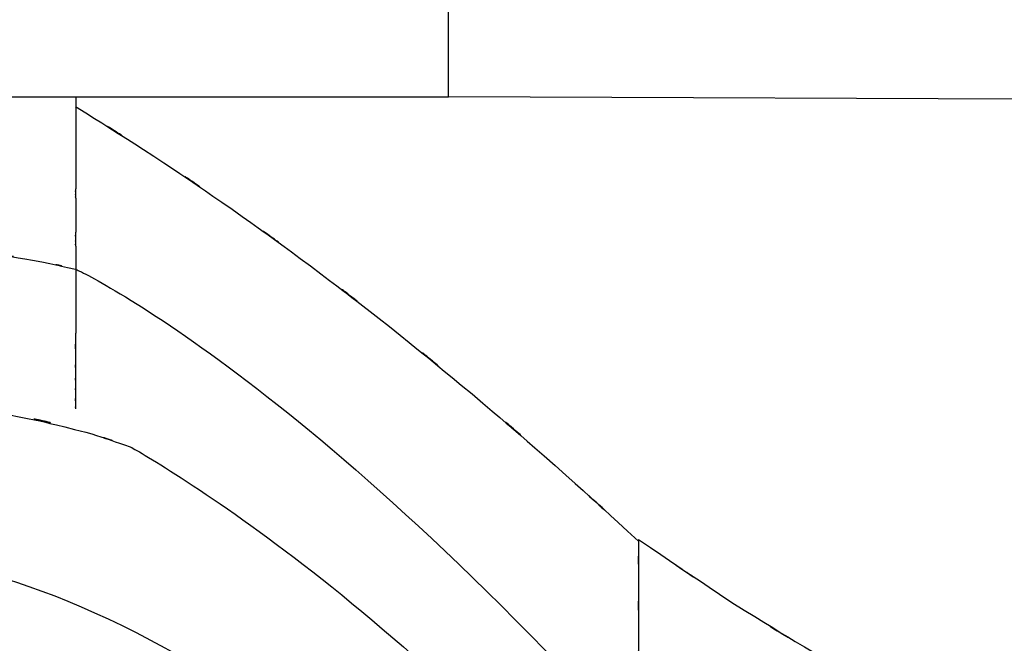
# Model space of a CAD drawing. Units: inches. Extents: x 32.8 to 122.2, y -14.9 to 76.2.
# Drawn here: x 59 to 74.8, y 20.2 to 30.2 of the extents above; entities that cross this region are included whole.
import ezdxf

# ---------------------------------------------------------------- set-up
doc = ezdxf.new("R2010")
doc.units = ezdxf.units.IN
doc.header["$MEASUREMENT"] = 0

# ---------------------------------------------------------------- blocks, each defined once
blk = doc.blocks.new('block 75')
at = {"color": 7, "lineweight": 25, "true_color": 0xffffff}
blk.add_open_spline([(55.827, 24.07), (57.987, 24.048), (55.108, 24.104), (57.266, 24.042), (59.414, 23.817), (56.554, 24.158), (58.696, 23.872), (60.814, 23.439), (58.002, 24.064), (60.102, 23.56), (61.165, 23.217), (59.75, 23.683), (60.809, 23.327), (60.809, 23.327), (65.092, 20.968), (68.935, 16.224), (68.935, 16.224), (68.935, 16.267), (68.935, 16.267)], degree=3, knots=[0, 0, 0, 0, 1, 1, 1, 2, 2, 2, 3, 3, 3, 4, 4, 4, 5, 5, 5, 6, 6, 6, 6], dxfattribs=at)
blk = doc.blocks.new('block 84')
at = {"color": 7, "lineweight": 25, "true_color": 0xffffff}
blk.add_open_spline([(68.935, 21.845), (71.165, 20.326), (68.177, 22.343), (70.429, 20.837), (72.71, 19.425), (69.646, 21.291), (71.961, 19.904), (74.304, 18.604), (71.162, 20.32), (73.532, 19.046), (75.933, 17.857), (72.716, 19.423), (75.141, 18.263), (77.602, 17.186), (74.308, 18.602), (76.788, 17.555), (79.309, 16.59), (75.938, 17.855), (78.473, 16.923), (80.906, 16.116), (77.657, 17.171), (80.097, 16.395), (82.583, 15.688), (79.267, 16.61), (81.755, 15.934), (84.295, 15.328), (80.91, 16.116), (83.448, 15.54), (86.04, 15.033), (82.587, 15.687), (85.174, 15.213), (87.817, 14.813), (84.296, 15.333), (86.934, 14.953)], degree=3, knots=[0, 0, 0, 0, 1, 1, 1, 2, 2, 2, 3, 3, 3, 4, 4, 4, 5, 5, 5, 6, 6, 6, 7, 7, 7, 8, 8, 8, 9, 9, 9, 10, 10, 10, 11, 11, 11, 11], dxfattribs=at)
blk = doc.blocks.new('block 85')
at = {"color": 7, "lineweight": 25, "true_color": 0xffffff}
blk.add_open_spline([(68.935, 21.845), (68.935, 20.834), (68.935, 22.187), (68.935, 21.169), (68.935, 20.006), (68.935, 21.566), (68.935, 20.389), (68.935, 19.169), (68.935, 20.799), (68.935, 19.574)], degree=3, knots=[0, 0, 0, 0, 1, 1, 1, 2, 2, 2, 3, 3, 3, 3], dxfattribs=at)
blk = doc.blocks.new('block 92')
at = {"color": 7, "lineweight": 25, "true_color": 0xffffff}
blk.add_lwpolyline([(59.938365, 28.305516), (59.938365, 27.450099)], dxfattribs=at)
blk = doc.blocks.new('block 93')
at = {"color": 7, "lineweight": 25, "true_color": 0xffffff}
blk.add_open_spline([(59.938, 27.45), (59.938, 27.338), (59.938, 27.488), (59.938, 27.375), (59.938, 27.319), (59.938, 27.394), (59.938, 27.338), (59.938, 27.281), (59.938, 27.356), (59.938, 27.3)], degree=3, knots=[0, 0, 0, 0, 1, 1, 1, 2, 2, 2, 3, 3, 3, 3], dxfattribs=at)
blk = doc.blocks.new('block 94')
at = {"color": 7, "lineweight": 25, "true_color": 0xffffff}
blk.add_open_spline([(59.938, 28.766), (61.804, 27.593), (59.308, 29.172), (61.187, 27.976), (63.054, 26.722), (60.55, 28.421), (62.438, 27.127), (64.313, 25.781), (61.802, 27.599), (63.694, 26.218), (65.575, 24.783), (63.057, 26.72), (64.953, 25.25), (66.931, 23.65), (64.285, 25.807), (66.276, 24.171), (68.262, 22.474), (65.608, 24.761), (67.603, 23.027), (69.598, 21.223), (66.936, 23.642), (68.935, 21.818)], degree=3, knots=[0, 0, 0, 0, 1, 1, 1, 2, 2, 2, 3, 3, 3, 4, 4, 4, 5, 5, 5, 6, 6, 6, 7, 7, 7, 7], dxfattribs=at)
blk = doc.blocks.new('block 95')
at = {"color": 7, "lineweight": 25, "true_color": 0xffffff}
blk.add_lwpolyline([(59.938365, 28.765609), (59.938365, 28.305516)], dxfattribs=at)
blk = doc.blocks.new('block 96')
at = {"color": 7, "lineweight": 25, "true_color": 0xffffff}
blk.add_lwpolyline([(59.938365, 27.300238), (59.938365, 26.758496)], dxfattribs=at)
blk = doc.blocks.new('block 97')
at = {"color": 7, "lineweight": 25, "true_color": 0xffffff}
blk.add_lwpolyline([(59.938365, 28.920122), (59.938365, 28.765609)], dxfattribs=at)
blk = doc.blocks.new('block 98')
at = {"color": 7, "lineweight": 25, "true_color": 0xffffff}
blk.add_open_spline([(59.938, 26.758), (59.938, 26.589), (59.938, 26.815), (59.938, 26.646), (59.938, 26.561), (59.938, 26.674), (59.938, 26.589), (59.938, 26.504), (59.938, 26.617), (59.938, 26.533)], degree=3, knots=[0, 0, 0, 0, 1, 1, 1, 2, 2, 2, 3, 3, 3, 3], dxfattribs=at)
blk = doc.blocks.new('block 100')
at = {"color": 7, "lineweight": 25, "true_color": 0xffffff}
blk.add_lwpolyline([(59.938365, 26.53267), (59.938365, 26.484784)], dxfattribs=at)
blk = doc.blocks.new('block 101')
at = {"color": 7, "lineweight": 25, "true_color": 0xffffff}
blk.add_lwpolyline([(59.938365, 26.484784), (59.938365, 25.975082)], dxfattribs=at)
blk = doc.blocks.new('block 105')
at = {"color": 7, "lineweight": 25, "true_color": 0xffffff}
blk.add_lwpolyline([(59.938365, 25.975082), (59.938365, 25.140852)], dxfattribs=at)
blk = doc.blocks.new('block 106')
at = {"color": 7, "lineweight": 25, "true_color": 0xffffff}
blk.add_open_spline([(59.938, 25.141), (59.938, 24.515), (59.938, 25.338), (59.938, 24.729), (59.938, 24.393), (59.938, 24.833), (59.938, 24.509), (59.938, 24.21), (59.938, 24.598), (59.938, 24.315), (59.938, 24.114), (59.938, 24.377), (59.938, 24.184)], degree=3, knots=[0, 0, 0, 0, 1, 1, 1, 2, 2, 2, 3, 3, 3, 4, 4, 4, 4], dxfattribs=at)
blk = doc.blocks.new('block 107')
at = {"color": 7, "lineweight": 25, "true_color": 0xffffff}
blk.add_open_spline([(59.938, 24.184), (59.938, 23.884), (59.938, 24.264), (59.938, 23.993), (59.938, 23.895), (59.938, 24.021), (59.938, 23.93)], degree=3, knots=[0, 0, 0, 0, 1, 1, 1, 2, 2, 2, 2], dxfattribs=at)
blk = doc.blocks.new('block 553')
at = {"color": 7, "lineweight": 25, "true_color": 0xffffff}
blk.add_lwpolyline([(65.896313, 28.920122), (65.896313, 31.807628)], dxfattribs=at)
blk = doc.blocks.new('block 554')
at = {"color": 7, "lineweight": 25, "true_color": 0xffffff}
blk.add_lwpolyline([(76.335642, 28.879986), (65.896313, 28.920122)], dxfattribs=at)
blk = doc.blocks.new('block 564')
at = {"color": 7, "lineweight": 25, "true_color": 0xffffff}
blk.add_lwpolyline([(50.443682, 28.920122), (65.896313, 28.920122)], dxfattribs=at)
blk = doc.blocks.new('block 626')
at = {"color": 7, "lineweight": 25, "true_color": 0xffffff}
blk.add_open_spline([(55.86, 26.57), (57.682, 26.561), (55.254, 26.589), (57.074, 26.556), (58.875, 26.425), (56.476, 26.624), (58.274, 26.457), (59.959, 26.219), (57.717, 26.561), (59.395, 26.285), (60.211, 26.109), (59.124, 26.348), (59.938, 26.166), (59.938, 26.166), (63.445, 24.561), (68.935, 18.476), (69.299, 18.072), (68.935, 18.654), (68.935, 18.115), (68.935, 17.541), (68.935, 18.297), (68.935, 17.736), (68.935, 17.202), (68.935, 17.91), (68.935, 17.383)], degree=3, knots=[0, 0, 0, 0, 1, 1, 1, 2, 2, 2, 3, 3, 3, 4, 4, 4, 5, 5, 5, 6, 6, 6, 7, 7, 7, 8, 8, 8, 8], dxfattribs=at)
blk = doc.blocks.new('block 656')
at = {"color": 7, "lineweight": 25, "true_color": 0xffffff}
blk.add_open_spline([(44.967, 14.242), (44.967, 14.242), (47.525, 20.592), (52.905, 21.474), (55.903, 21.827), (59.343, 22.445), (65.516, 17.153), (67.368, 15.124), (72.328, 9.815), (73.21, 9.197)], degree=3, knots=[0, 0, 0, 0, 1, 1, 1, 2, 2, 2, 3, 3, 3, 3], dxfattribs=at)

msp = doc.modelspace()

# ---------------------------------------------------------------- block references
for name in ['block 553', 'block 94', 'block 564', 'block 97', 'block 554', 'block 95', 'block 92', 'block 93', 'block 96', 'block 98', 'block 626', 'block 100', 'block 101', 'block 105', 'block 106', 'block 107', 'block 75', 'block 656', 'block 84', 'block 85']:
    msp.add_blockref(name, (0, 0))

doc.saveas('drawing.dxf')
